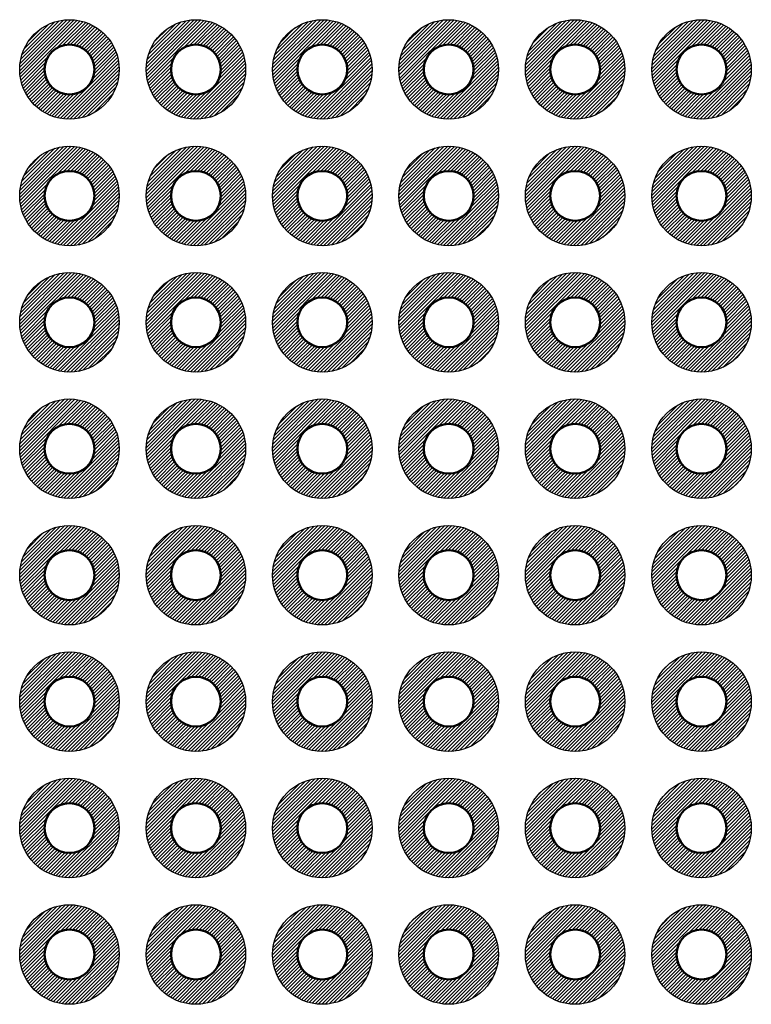
# Model space of a CAD drawing. Units: millimetres. Extents: x 230 to 633, y 92 to 372.
# Drawn here: x 382 to 396, y 255 to 275 of the extents above; entities that cross this region are included whole.
import ezdxf

# ---------------------------------------------------------------- set-up
doc = ezdxf.new("R2010")
doc.units = ezdxf.units.MM
doc.layers.add('基板', color=7, linetype='Continuous', lineweight=50)
doc.layers.add('ﾊﾝﾀﾞ', color=8, linetype='Continuous', lineweight=25)
pattern_1 = [(45, (-269.744295, -231.73907), (-0.035355339, 0.035355339), [])]

msp = doc.modelspace()

# ---------------------------------------------------------------- hatches: boundary and pattern name
at = {"layer": 'ﾊﾝﾀﾞ'}
h = msp.add_hatch(dxfattribs=at)
h.set_pattern_fill('_U', color=8, scale=0.05, angle=45, style=0, pattern_type=0)
h.set_pattern_definition(pattern_1)
edge = h.paths.add_edge_path()
edge.add_arc((382.509, 273.737), 1, 191.4592, 474.2062)
edge.add_arc((382.509, 273.737), 1, 114.2062, 191.4592)
edge = h.paths.add_edge_path(flags=16)
edge.add_arc((382.509, 273.737), 0.5, -245.7938, 11.4592, ccw=False)
edge.add_arc((382.509, 273.737), 0.5, 11.4592, 114.2062, ccw=False)
h = msp.add_hatch(dxfattribs=at)
h.set_pattern_fill('_U', color=8, scale=0.05, angle=45, style=0, pattern_type=0)
h.set_pattern_definition(pattern_1)
edge = h.paths.add_edge_path()
edge.add_arc((385.049, 273.737), 1, 191.4592, 474.2062)
edge.add_arc((385.049, 273.737), 1, 114.2062, 191.4592)
edge = h.paths.add_edge_path(flags=16)
edge.add_arc((385.049, 273.737), 0.5, -245.7938, 11.4592, ccw=False)
edge.add_arc((385.049, 273.737), 0.5, 11.4592, 114.2062, ccw=False)
h = msp.add_hatch(dxfattribs=at)
h.set_pattern_fill('_U', color=8, scale=0.05, angle=45, style=0, pattern_type=0)
h.set_pattern_definition(pattern_1)
edge = h.paths.add_edge_path()
edge.add_arc((387.589, 273.737), 1, 191.4592, 474.2062)
edge.add_arc((387.589, 273.737), 1, 114.2062, 191.4592)
edge = h.paths.add_edge_path(flags=16)
edge.add_arc((387.589, 273.737), 0.5, -245.7938, 11.4592, ccw=False)
edge.add_arc((387.589, 273.737), 0.5, 11.4592, 114.2062, ccw=False)
h = msp.add_hatch(dxfattribs=at)
h.set_pattern_fill('_U', color=8, scale=0.05, angle=45, style=0, pattern_type=0)
h.set_pattern_definition(pattern_1)
edge = h.paths.add_edge_path()
edge.add_arc((390.129, 273.737), 1, 191.4592, 474.2062)
edge.add_arc((390.129, 273.737), 1, 114.2062, 191.4592)
edge = h.paths.add_edge_path(flags=16)
edge.add_arc((390.129, 273.737), 0.5, -245.7938, 11.4592, ccw=False)
edge.add_arc((390.129, 273.737), 0.5, 11.4592, 114.2062, ccw=False)
h = msp.add_hatch(dxfattribs=at)
h.set_pattern_fill('_U', color=8, scale=0.05, angle=45, style=0, pattern_type=0)
h.set_pattern_definition(pattern_1)
edge = h.paths.add_edge_path()
edge.add_arc((392.669, 273.737), 1, 191.4592, 474.2062)
edge.add_arc((392.669, 273.737), 1, 114.2062, 191.4592)
edge = h.paths.add_edge_path(flags=16)
edge.add_arc((392.669, 273.737), 0.5, -245.7938, 11.4592, ccw=False)
edge.add_arc((392.669, 273.737), 0.5, 11.4592, 114.2062, ccw=False)
h = msp.add_hatch(dxfattribs=at)
h.set_pattern_fill('_U', color=8, scale=0.05, angle=45, style=0, pattern_type=0)
h.set_pattern_definition(pattern_1)
edge = h.paths.add_edge_path()
edge.add_arc((395.209, 273.737), 1, 191.4592, 474.2062)
edge.add_arc((395.209, 273.737), 1, 114.2062, 191.4592)
edge = h.paths.add_edge_path(flags=16)
edge.add_arc((395.209, 273.737), 0.5, -245.7938, 11.4592, ccw=False)
edge.add_arc((395.209, 273.737), 0.5, 11.4592, 114.2062, ccw=False)
h = msp.add_hatch(dxfattribs=at)
h.set_pattern_fill('_U', color=8, scale=0.05, angle=45, style=0, pattern_type=0)
h.set_pattern_definition(pattern_1)
edge = h.paths.add_edge_path()
edge.add_arc((382.509, 271.197), 1, 191.4592, 474.2062)
edge.add_arc((382.509, 271.197), 1, 114.2062, 191.4592)
edge = h.paths.add_edge_path(flags=16)
edge.add_arc((382.509, 271.197), 0.5, -245.7938, 11.4592, ccw=False)
edge.add_arc((382.509, 271.197), 0.5, 11.4592, 114.2062, ccw=False)
h = msp.add_hatch(dxfattribs=at)
h.set_pattern_fill('_U', color=8, scale=0.05, angle=45, style=0, pattern_type=0)
h.set_pattern_definition(pattern_1)
edge = h.paths.add_edge_path()
edge.add_arc((385.049, 271.197), 1, 191.4592, 474.2062)
edge.add_arc((385.049, 271.197), 1, 114.2062, 191.4592)
edge = h.paths.add_edge_path(flags=16)
edge.add_arc((385.049, 271.197), 0.5, -245.7938, 11.4592, ccw=False)
edge.add_arc((385.049, 271.197), 0.5, 11.4592, 114.2062, ccw=False)
h = msp.add_hatch(dxfattribs=at)
h.set_pattern_fill('_U', color=8, scale=0.05, angle=45, style=0, pattern_type=0)
h.set_pattern_definition(pattern_1)
edge = h.paths.add_edge_path()
edge.add_arc((387.589, 271.197), 1, 191.4592, 474.2062)
edge.add_arc((387.589, 271.197), 1, 114.2062, 191.4592)
edge = h.paths.add_edge_path(flags=16)
edge.add_arc((387.589, 271.197), 0.5, -245.7938, 11.4592, ccw=False)
edge.add_arc((387.589, 271.197), 0.5, 11.4592, 114.2062, ccw=False)
h = msp.add_hatch(dxfattribs=at)
h.set_pattern_fill('_U', color=8, scale=0.05, angle=45, style=0, pattern_type=0)
h.set_pattern_definition(pattern_1)
edge = h.paths.add_edge_path()
edge.add_arc((390.129, 271.197), 1, 191.4592, 474.2062)
edge.add_arc((390.129, 271.197), 1, 114.2062, 191.4592)
edge = h.paths.add_edge_path(flags=16)
edge.add_arc((390.129, 271.197), 0.5, -245.7938, 11.4592, ccw=False)
edge.add_arc((390.129, 271.197), 0.5, 11.4592, 114.2062, ccw=False)
h = msp.add_hatch(dxfattribs=at)
h.set_pattern_fill('_U', color=8, scale=0.05, angle=45, style=0, pattern_type=0)
h.set_pattern_definition(pattern_1)
edge = h.paths.add_edge_path()
edge.add_arc((392.669, 271.197), 1, 191.4592, 474.2062)
edge.add_arc((392.669, 271.197), 1, 114.2062, 191.4592)
edge = h.paths.add_edge_path(flags=16)
edge.add_arc((392.669, 271.197), 0.5, -245.7938, 11.4592, ccw=False)
edge.add_arc((392.669, 271.197), 0.5, 11.4592, 114.2062, ccw=False)
h = msp.add_hatch(dxfattribs=at)
h.set_pattern_fill('_U', color=8, scale=0.05, angle=45, style=0, pattern_type=0)
h.set_pattern_definition(pattern_1)
edge = h.paths.add_edge_path()
edge.add_arc((395.209, 271.197), 1, 191.4592, 474.2062)
edge.add_arc((395.209, 271.197), 1, 114.2062, 191.4592)
edge = h.paths.add_edge_path(flags=16)
edge.add_arc((395.209, 271.197), 0.5, -245.7938, 11.4592, ccw=False)
edge.add_arc((395.209, 271.197), 0.5, 11.4592, 114.2062, ccw=False)
h = msp.add_hatch(dxfattribs=at)
h.set_pattern_fill('_U', color=8, scale=0.05, angle=45, style=0, pattern_type=0)
h.set_pattern_definition(pattern_1)
edge = h.paths.add_edge_path()
edge.add_arc((382.509, 268.657), 1, 191.4592, 474.2062)
edge.add_arc((382.509, 268.657), 1, 114.2062, 191.4592)
edge = h.paths.add_edge_path(flags=16)
edge.add_arc((382.509, 268.657), 0.5, -245.7938, 11.4592, ccw=False)
edge.add_arc((382.509, 268.657), 0.5, 11.4592, 114.2062, ccw=False)
h = msp.add_hatch(dxfattribs=at)
h.set_pattern_fill('_U', color=8, scale=0.05, angle=45, style=0, pattern_type=0)
h.set_pattern_definition(pattern_1)
edge = h.paths.add_edge_path()
edge.add_arc((385.049, 268.657), 1, 191.4592, 474.2062)
edge.add_arc((385.049, 268.657), 1, 114.2062, 191.4592)
edge = h.paths.add_edge_path(flags=16)
edge.add_arc((385.049, 268.657), 0.5, -245.7938, 11.4592, ccw=False)
edge.add_arc((385.049, 268.657), 0.5, 11.4592, 114.2062, ccw=False)
h = msp.add_hatch(dxfattribs=at)
h.set_pattern_fill('_U', color=8, scale=0.05, angle=45, style=0, pattern_type=0)
h.set_pattern_definition(pattern_1)
edge = h.paths.add_edge_path()
edge.add_arc((387.589, 268.657), 1, 191.4592, 474.2062)
edge.add_arc((387.589, 268.657), 1, 114.2062, 191.4592)
edge = h.paths.add_edge_path(flags=16)
edge.add_arc((387.589, 268.657), 0.5, -245.7938, 11.4592, ccw=False)
edge.add_arc((387.589, 268.657), 0.5, 11.4592, 114.2062, ccw=False)
h = msp.add_hatch(dxfattribs=at)
h.set_pattern_fill('_U', color=8, scale=0.05, angle=45, style=0, pattern_type=0)
h.set_pattern_definition(pattern_1)
edge = h.paths.add_edge_path()
edge.add_arc((390.129, 268.657), 1, 191.4592, 474.2062)
edge.add_arc((390.129, 268.657), 1, 114.2062, 191.4592)
edge = h.paths.add_edge_path(flags=16)
edge.add_arc((390.129, 268.657), 0.5, -245.7938, 11.4592, ccw=False)
edge.add_arc((390.129, 268.657), 0.5, 11.4592, 114.2062, ccw=False)
h = msp.add_hatch(dxfattribs=at)
h.set_pattern_fill('_U', color=8, scale=0.05, angle=45, style=0, pattern_type=0)
h.set_pattern_definition(pattern_1)
edge = h.paths.add_edge_path()
edge.add_arc((392.669, 268.657), 1, 191.4592, 474.2062)
edge.add_arc((392.669, 268.657), 1, 114.2062, 191.4592)
edge = h.paths.add_edge_path(flags=16)
edge.add_arc((392.669, 268.657), 0.5, -245.7938, 11.4592, ccw=False)
edge.add_arc((392.669, 268.657), 0.5, 11.4592, 114.2062, ccw=False)
h = msp.add_hatch(dxfattribs=at)
h.set_pattern_fill('_U', color=8, scale=0.05, angle=45, style=0, pattern_type=0)
h.set_pattern_definition(pattern_1)
edge = h.paths.add_edge_path()
edge.add_arc((395.209, 268.657), 1, 191.4592, 474.2062)
edge.add_arc((395.209, 268.657), 1, 114.2062, 191.4592)
edge = h.paths.add_edge_path(flags=16)
edge.add_arc((395.209, 268.657), 0.5, -245.7938, 11.4592, ccw=False)
edge.add_arc((395.209, 268.657), 0.5, 11.4592, 114.2062, ccw=False)
h = msp.add_hatch(dxfattribs=at)
h.set_pattern_fill('_U', color=8, scale=0.05, angle=45, style=0, pattern_type=0)
h.set_pattern_definition(pattern_1)
edge = h.paths.add_edge_path()
edge.add_arc((382.509, 266.117), 1, 191.4592, 474.2062)
edge.add_arc((382.509, 266.117), 1, 114.2062, 191.4592)
edge = h.paths.add_edge_path(flags=16)
edge.add_arc((382.509, 266.117), 0.5, -245.7938, 11.4592, ccw=False)
edge.add_arc((382.509, 266.117), 0.5, 11.4592, 114.2062, ccw=False)
h = msp.add_hatch(dxfattribs=at)
h.set_pattern_fill('_U', color=8, scale=0.05, angle=45, style=0, pattern_type=0)
h.set_pattern_definition(pattern_1)
edge = h.paths.add_edge_path()
edge.add_arc((385.049, 266.117), 1, 191.4592, 474.2062)
edge.add_arc((385.049, 266.117), 1, 114.2062, 191.4592)
edge = h.paths.add_edge_path(flags=16)
edge.add_arc((385.049, 266.117), 0.5, -245.7938, 11.4592, ccw=False)
edge.add_arc((385.049, 266.117), 0.5, 11.4592, 114.2062, ccw=False)
h = msp.add_hatch(dxfattribs=at)
h.set_pattern_fill('_U', color=8, scale=0.05, angle=45, style=0, pattern_type=0)
h.set_pattern_definition(pattern_1)
edge = h.paths.add_edge_path()
edge.add_arc((387.589, 266.117), 1, 191.4592, 474.2062)
edge.add_arc((387.589, 266.117), 1, 114.2062, 191.4592)
edge = h.paths.add_edge_path(flags=16)
edge.add_arc((387.589, 266.117), 0.5, -245.7938, 11.4592, ccw=False)
edge.add_arc((387.589, 266.117), 0.5, 11.4592, 114.2062, ccw=False)
h = msp.add_hatch(dxfattribs=at)
h.set_pattern_fill('_U', color=8, scale=0.05, angle=45, style=0, pattern_type=0)
h.set_pattern_definition(pattern_1)
edge = h.paths.add_edge_path()
edge.add_arc((390.129, 266.117), 1, 191.4592, 474.2062)
edge.add_arc((390.129, 266.117), 1, 114.2062, 191.4592)
edge = h.paths.add_edge_path(flags=16)
edge.add_arc((390.129, 266.117), 0.5, -245.7938, 11.4592, ccw=False)
edge.add_arc((390.129, 266.117), 0.5, 11.4592, 114.2062, ccw=False)
h = msp.add_hatch(dxfattribs=at)
h.set_pattern_fill('_U', color=8, scale=0.05, angle=45, style=0, pattern_type=0)
h.set_pattern_definition(pattern_1)
edge = h.paths.add_edge_path()
edge.add_arc((392.669, 266.117), 1, 191.4592, 474.2062)
edge.add_arc((392.669, 266.117), 1, 114.2062, 191.4592)
edge = h.paths.add_edge_path(flags=16)
edge.add_arc((392.669, 266.117), 0.5, -245.7938, 11.4592, ccw=False)
edge.add_arc((392.669, 266.117), 0.5, 11.4592, 114.2062, ccw=False)
h = msp.add_hatch(dxfattribs=at)
h.set_pattern_fill('_U', color=8, scale=0.05, angle=45, style=0, pattern_type=0)
h.set_pattern_definition(pattern_1)
edge = h.paths.add_edge_path()
edge.add_arc((395.209, 266.117), 1, 191.4592, 474.2062)
edge.add_arc((395.209, 266.117), 1, 114.2062, 191.4592)
edge = h.paths.add_edge_path(flags=16)
edge.add_arc((395.209, 266.117), 0.5, -245.7938, 11.4592, ccw=False)
edge.add_arc((395.209, 266.117), 0.5, 11.4592, 114.2062, ccw=False)
h = msp.add_hatch(dxfattribs=at)
h.set_pattern_fill('_U', color=8, scale=0.05, angle=45, style=0, pattern_type=0)
h.set_pattern_definition(pattern_1)
edge = h.paths.add_edge_path()
edge.add_arc((382.509, 263.577), 1, 191.4592, 474.2062)
edge.add_arc((382.509, 263.577), 1, 114.2062, 191.4592)
edge = h.paths.add_edge_path(flags=16)
edge.add_arc((382.509, 263.577), 0.5, -245.7938, 11.4592, ccw=False)
edge.add_arc((382.509, 263.577), 0.5, 11.4592, 114.2062, ccw=False)
h = msp.add_hatch(dxfattribs=at)
h.set_pattern_fill('_U', color=8, scale=0.05, angle=45, style=0, pattern_type=0)
h.set_pattern_definition(pattern_1)
edge = h.paths.add_edge_path()
edge.add_arc((385.049, 263.577), 1, 191.4592, 474.2062)
edge.add_arc((385.049, 263.577), 1, 114.2062, 191.4592)
edge = h.paths.add_edge_path(flags=16)
edge.add_arc((385.049, 263.577), 0.5, -245.7938, 11.4592, ccw=False)
edge.add_arc((385.049, 263.577), 0.5, 11.4592, 114.2062, ccw=False)
h = msp.add_hatch(dxfattribs=at)
h.set_pattern_fill('_U', color=8, scale=0.05, angle=45, style=0, pattern_type=0)
h.set_pattern_definition(pattern_1)
edge = h.paths.add_edge_path()
edge.add_arc((387.589, 263.577), 1, 191.4592, 474.2062)
edge.add_arc((387.589, 263.577), 1, 114.2062, 191.4592)
edge = h.paths.add_edge_path(flags=16)
edge.add_arc((387.589, 263.577), 0.5, -245.7938, 11.4592, ccw=False)
edge.add_arc((387.589, 263.577), 0.5, 11.4592, 114.2062, ccw=False)
h = msp.add_hatch(dxfattribs=at)
h.set_pattern_fill('_U', color=8, scale=0.05, angle=45, style=0, pattern_type=0)
h.set_pattern_definition(pattern_1)
edge = h.paths.add_edge_path()
edge.add_arc((390.129, 263.577), 1, 191.4592, 474.2062)
edge.add_arc((390.129, 263.577), 1, 114.2062, 191.4592)
edge = h.paths.add_edge_path(flags=16)
edge.add_arc((390.129, 263.577), 0.5, -245.7938, 11.4592, ccw=False)
edge.add_arc((390.129, 263.577), 0.5, 11.4592, 114.2062, ccw=False)
h = msp.add_hatch(dxfattribs=at)
h.set_pattern_fill('_U', color=8, scale=0.05, angle=45, style=0, pattern_type=0)
h.set_pattern_definition(pattern_1)
edge = h.paths.add_edge_path()
edge.add_arc((392.669, 263.577), 1, 191.4592, 474.2062)
edge.add_arc((392.669, 263.577), 1, 114.2062, 191.4592)
edge = h.paths.add_edge_path(flags=16)
edge.add_arc((392.669, 263.577), 0.5, -245.7938, 11.4592, ccw=False)
edge.add_arc((392.669, 263.577), 0.5, 11.4592, 114.2062, ccw=False)
h = msp.add_hatch(dxfattribs=at)
h.set_pattern_fill('_U', color=8, scale=0.05, angle=45, style=0, pattern_type=0)
h.set_pattern_definition(pattern_1)
edge = h.paths.add_edge_path()
edge.add_arc((395.209, 263.577), 1, 191.4592, 474.2062)
edge.add_arc((395.209, 263.577), 1, 114.2062, 191.4592)
edge = h.paths.add_edge_path(flags=16)
edge.add_arc((395.209, 263.577), 0.5, -245.7938, 11.4592, ccw=False)
edge.add_arc((395.209, 263.577), 0.5, 11.4592, 114.2062, ccw=False)
h = msp.add_hatch(dxfattribs=at)
h.set_pattern_fill('_U', color=8, scale=0.05, angle=45, style=0, pattern_type=0)
h.set_pattern_definition(pattern_1)
edge = h.paths.add_edge_path()
edge.add_arc((382.509, 261.037), 1, 191.4592, 474.2062)
edge.add_arc((382.509, 261.037), 1, 114.2062, 191.4592)
edge = h.paths.add_edge_path(flags=16)
edge.add_arc((382.509, 261.037), 0.5, -245.7938, 11.4592, ccw=False)
edge.add_arc((382.509, 261.037), 0.5, 11.4592, 114.2062, ccw=False)
h = msp.add_hatch(dxfattribs=at)
h.set_pattern_fill('_U', color=8, scale=0.05, angle=45, style=0, pattern_type=0)
h.set_pattern_definition(pattern_1)
edge = h.paths.add_edge_path()
edge.add_arc((385.049, 261.037), 1, 191.4592, 474.2062)
edge.add_arc((385.049, 261.037), 1, 114.2062, 191.4592)
edge = h.paths.add_edge_path(flags=16)
edge.add_arc((385.049, 261.037), 0.5, -245.7938, 11.4592, ccw=False)
edge.add_arc((385.049, 261.037), 0.5, 11.4592, 114.2062, ccw=False)
h = msp.add_hatch(dxfattribs=at)
h.set_pattern_fill('_U', color=8, scale=0.05, angle=45, style=0, pattern_type=0)
h.set_pattern_definition(pattern_1)
edge = h.paths.add_edge_path()
edge.add_arc((387.589, 261.037), 1, 191.4592, 474.2062)
edge.add_arc((387.589, 261.037), 1, 114.2062, 191.4592)
edge = h.paths.add_edge_path(flags=16)
edge.add_arc((387.589, 261.037), 0.5, -245.7938, 11.4592, ccw=False)
edge.add_arc((387.589, 261.037), 0.5, 11.4592, 114.2062, ccw=False)
h = msp.add_hatch(dxfattribs=at)
h.set_pattern_fill('_U', color=8, scale=0.05, angle=45, style=0, pattern_type=0)
h.set_pattern_definition(pattern_1)
edge = h.paths.add_edge_path()
edge.add_arc((390.129, 261.037), 1, 191.4592, 474.2062)
edge.add_arc((390.129, 261.037), 1, 114.2062, 191.4592)
edge = h.paths.add_edge_path(flags=16)
edge.add_arc((390.129, 261.037), 0.5, -245.7938, 11.4592, ccw=False)
edge.add_arc((390.129, 261.037), 0.5, 11.4592, 114.2062, ccw=False)
h = msp.add_hatch(dxfattribs=at)
h.set_pattern_fill('_U', color=8, scale=0.05, angle=45, style=0, pattern_type=0)
h.set_pattern_definition(pattern_1)
edge = h.paths.add_edge_path()
edge.add_arc((392.669, 261.037), 1, 191.4592, 474.2062)
edge.add_arc((392.669, 261.037), 1, 114.2062, 191.4592)
edge = h.paths.add_edge_path(flags=16)
edge.add_arc((392.669, 261.037), 0.5, -245.7938, 11.4592, ccw=False)
edge.add_arc((392.669, 261.037), 0.5, 11.4592, 114.2062, ccw=False)
h = msp.add_hatch(dxfattribs=at)
h.set_pattern_fill('_U', color=8, scale=0.05, angle=45, style=0, pattern_type=0)
h.set_pattern_definition(pattern_1)
edge = h.paths.add_edge_path()
edge.add_arc((395.209, 261.037), 1, 191.4592, 474.2062)
edge.add_arc((395.209, 261.037), 1, 114.2062, 191.4592)
edge = h.paths.add_edge_path(flags=16)
edge.add_arc((395.209, 261.037), 0.5, -245.7938, 11.4592, ccw=False)
edge.add_arc((395.209, 261.037), 0.5, 11.4592, 114.2062, ccw=False)
h = msp.add_hatch(dxfattribs=at)
h.set_pattern_fill('_U', color=8, scale=0.05, angle=45, style=0, pattern_type=0)
h.set_pattern_definition(pattern_1)
edge = h.paths.add_edge_path()
edge.add_arc((382.509, 258.497), 1, 191.4592, 474.2062)
edge.add_arc((382.509, 258.497), 1, 114.2062, 191.4592)
edge = h.paths.add_edge_path(flags=16)
edge.add_arc((382.509, 258.497), 0.5, -245.7938, 11.4592, ccw=False)
edge.add_arc((382.509, 258.497), 0.5, 11.4592, 114.2062, ccw=False)
h = msp.add_hatch(dxfattribs=at)
h.set_pattern_fill('_U', color=8, scale=0.05, angle=45, style=0, pattern_type=0)
h.set_pattern_definition(pattern_1)
edge = h.paths.add_edge_path()
edge.add_arc((385.049, 258.497), 1, 191.4592, 474.2062)
edge.add_arc((385.049, 258.497), 1, 114.2062, 191.4592)
edge = h.paths.add_edge_path(flags=16)
edge.add_arc((385.049, 258.497), 0.5, -245.7938, 11.4592, ccw=False)
edge.add_arc((385.049, 258.497), 0.5, 11.4592, 114.2062, ccw=False)
h = msp.add_hatch(dxfattribs=at)
h.set_pattern_fill('_U', color=8, scale=0.05, angle=45, style=0, pattern_type=0)
h.set_pattern_definition(pattern_1)
edge = h.paths.add_edge_path()
edge.add_arc((387.589, 258.497), 1, 191.4592, 474.2062)
edge.add_arc((387.589, 258.497), 1, 114.2062, 191.4592)
edge = h.paths.add_edge_path(flags=16)
edge.add_arc((387.589, 258.497), 0.5, -245.7938, 11.4592, ccw=False)
edge.add_arc((387.589, 258.497), 0.5, 11.4592, 114.2062, ccw=False)
h = msp.add_hatch(dxfattribs=at)
h.set_pattern_fill('_U', color=8, scale=0.05, angle=45, style=0, pattern_type=0)
h.set_pattern_definition(pattern_1)
edge = h.paths.add_edge_path()
edge.add_arc((390.129, 258.497), 1, 191.4592, 474.2062)
edge.add_arc((390.129, 258.497), 1, 114.2062, 191.4592)
edge = h.paths.add_edge_path(flags=16)
edge.add_arc((390.129, 258.497), 0.5, -245.7938, 11.4592, ccw=False)
edge.add_arc((390.129, 258.497), 0.5, 11.4592, 114.2062, ccw=False)
h = msp.add_hatch(dxfattribs=at)
h.set_pattern_fill('_U', color=8, scale=0.05, angle=45, style=0, pattern_type=0)
h.set_pattern_definition(pattern_1)
edge = h.paths.add_edge_path()
edge.add_arc((392.669, 258.497), 1, 191.4592, 474.2062)
edge.add_arc((392.669, 258.497), 1, 114.2062, 191.4592)
edge = h.paths.add_edge_path(flags=16)
edge.add_arc((392.669, 258.497), 0.5, -245.7938, 11.4592, ccw=False)
edge.add_arc((392.669, 258.497), 0.5, 11.4592, 114.2062, ccw=False)
h = msp.add_hatch(dxfattribs=at)
h.set_pattern_fill('_U', color=8, scale=0.05, angle=45, style=0, pattern_type=0)
h.set_pattern_definition(pattern_1)
edge = h.paths.add_edge_path()
edge.add_arc((395.209, 258.497), 1, 191.4592, 474.2062)
edge.add_arc((395.209, 258.497), 1, 114.2062, 191.4592)
edge = h.paths.add_edge_path(flags=16)
edge.add_arc((395.209, 258.497), 0.5, -245.7938, 11.4592, ccw=False)
edge.add_arc((395.209, 258.497), 0.5, 11.4592, 114.2062, ccw=False)
h = msp.add_hatch(dxfattribs=at)
h.set_pattern_fill('_U', color=8, scale=0.05, angle=45, style=0, pattern_type=0)
h.set_pattern_definition(pattern_1)
edge = h.paths.add_edge_path()
edge.add_arc((382.509, 255.957), 1, 191.4592, 474.2062)
edge.add_arc((382.509, 255.957), 1, 114.2062, 191.4592)
edge = h.paths.add_edge_path(flags=16)
edge.add_arc((382.509, 255.957), 0.5, -245.7938, 11.4592, ccw=False)
edge.add_arc((382.509, 255.957), 0.5, 11.4592, 114.2062, ccw=False)
h = msp.add_hatch(dxfattribs=at)
h.set_pattern_fill('_U', color=8, scale=0.05, angle=45, style=0, pattern_type=0)
h.set_pattern_definition(pattern_1)
edge = h.paths.add_edge_path()
edge.add_arc((385.049, 255.957), 1, 191.4592, 474.2062)
edge.add_arc((385.049, 255.957), 1, 114.2062, 191.4592)
edge = h.paths.add_edge_path(flags=16)
edge.add_arc((385.049, 255.957), 0.5, -245.7938, 11.4592, ccw=False)
edge.add_arc((385.049, 255.957), 0.5, 11.4592, 114.2062, ccw=False)
h = msp.add_hatch(dxfattribs=at)
h.set_pattern_fill('_U', color=8, scale=0.05, angle=45, style=0, pattern_type=0)
h.set_pattern_definition(pattern_1)
edge = h.paths.add_edge_path()
edge.add_arc((387.589, 255.957), 1, 191.4592, 474.2062)
edge.add_arc((387.589, 255.957), 1, 114.2062, 191.4592)
edge = h.paths.add_edge_path(flags=16)
edge.add_arc((387.589, 255.957), 0.5, -245.7938, 11.4592, ccw=False)
edge.add_arc((387.589, 255.957), 0.5, 11.4592, 114.2062, ccw=False)
h = msp.add_hatch(dxfattribs=at)
h.set_pattern_fill('_U', color=8, scale=0.05, angle=45, style=0, pattern_type=0)
h.set_pattern_definition(pattern_1)
edge = h.paths.add_edge_path()
edge.add_arc((390.129, 255.957), 1, 191.4592, 474.2062)
edge.add_arc((390.129, 255.957), 1, 114.2062, 191.4592)
edge = h.paths.add_edge_path(flags=16)
edge.add_arc((390.129, 255.957), 0.5, -245.7938, 11.4592, ccw=False)
edge.add_arc((390.129, 255.957), 0.5, 11.4592, 114.2062, ccw=False)
h = msp.add_hatch(dxfattribs=at)
h.set_pattern_fill('_U', color=8, scale=0.05, angle=45, style=0, pattern_type=0)
h.set_pattern_definition(pattern_1)
edge = h.paths.add_edge_path()
edge.add_arc((392.669, 255.957), 1, 191.4592, 474.2062)
edge.add_arc((392.669, 255.957), 1, 114.2062, 191.4592)
edge = h.paths.add_edge_path(flags=16)
edge.add_arc((392.669, 255.957), 0.5, -245.7938, 11.4592, ccw=False)
edge.add_arc((392.669, 255.957), 0.5, 11.4592, 114.2062, ccw=False)
h = msp.add_hatch(dxfattribs=at)
h.set_pattern_fill('_U', color=8, scale=0.05, angle=45, style=0, pattern_type=0)
h.set_pattern_definition(pattern_1)
edge = h.paths.add_edge_path()
edge.add_arc((395.209, 255.957), 1, 191.4592, 474.2062)
edge.add_arc((395.209, 255.957), 1, 114.2062, 191.4592)
edge = h.paths.add_edge_path(flags=16)
edge.add_arc((395.209, 255.957), 0.5, -245.7938, 11.4592, ccw=False)
edge.add_arc((395.209, 255.957), 0.5, 11.4592, 114.2062, ccw=False)

# ---------------------------------------------------------------- linework, layer by layer
at = {"layer": '基板'}
for centre in [(382.509, 273.737), (385.049, 273.737), (387.589, 273.737), (390.129, 273.737), (392.669, 273.737), (395.209, 273.737), (382.509, 271.197), (385.049, 271.197), (387.589, 271.197), (390.129, 271.197), (392.669, 271.197), (395.209, 271.197), (382.509, 268.657), (385.049, 268.657), (387.589, 268.657), (390.129, 268.657), (392.669, 268.657), (395.209, 268.657), (382.509, 266.117), (385.049, 266.117), (387.589, 266.117), (390.129, 266.117), (392.669, 266.117), (395.209, 266.117), (382.509, 263.577), (385.049, 263.577), (387.589, 263.577), (390.129, 263.577), (392.669, 263.577), (395.209, 263.577), (382.509, 261.037), (385.049, 261.037), (387.589, 261.037), (390.129, 261.037), (392.669, 261.037), (395.209, 261.037), (382.509, 258.497), (385.049, 258.497), (387.589, 258.497), (390.129, 258.497), (392.669, 258.497), (395.209, 258.497), (382.509, 255.957), (385.049, 255.957), (387.589, 255.957), (390.129, 255.957), (392.669, 255.957), (395.209, 255.957)]:
    msp.add_circle(centre, 0.5, dxfattribs=at)
at = {"layer": 'ﾊﾝﾀﾞ'}
for centre in [(382.509, 273.737), (385.049, 273.737), (387.589, 273.737), (390.129, 273.737), (392.669, 273.737), (395.209, 273.737), (382.509, 271.197), (385.049, 271.197), (387.589, 271.197), (390.129, 271.197), (392.669, 271.197), (395.209, 271.197), (382.509, 268.657), (385.049, 268.657), (387.589, 268.657), (390.129, 268.657), (392.669, 268.657), (395.209, 268.657), (382.509, 266.117), (385.049, 266.117), (387.589, 266.117), (390.129, 266.117), (392.669, 266.117), (395.209, 266.117), (382.509, 263.577), (385.049, 263.577), (387.589, 263.577), (390.129, 263.577), (392.669, 263.577), (395.209, 263.577), (382.509, 261.037), (385.049, 261.037), (387.589, 261.037), (390.129, 261.037), (392.669, 261.037), (395.209, 261.037), (382.509, 258.497), (385.049, 258.497), (387.589, 258.497), (390.129, 258.497), (392.669, 258.497), (395.209, 258.497), (382.509, 255.957), (385.049, 255.957), (387.589, 255.957), (390.129, 255.957), (392.669, 255.957), (395.209, 255.957)]:
    msp.add_circle(centre, 1, dxfattribs=at)

doc.saveas('drawing.dxf')
